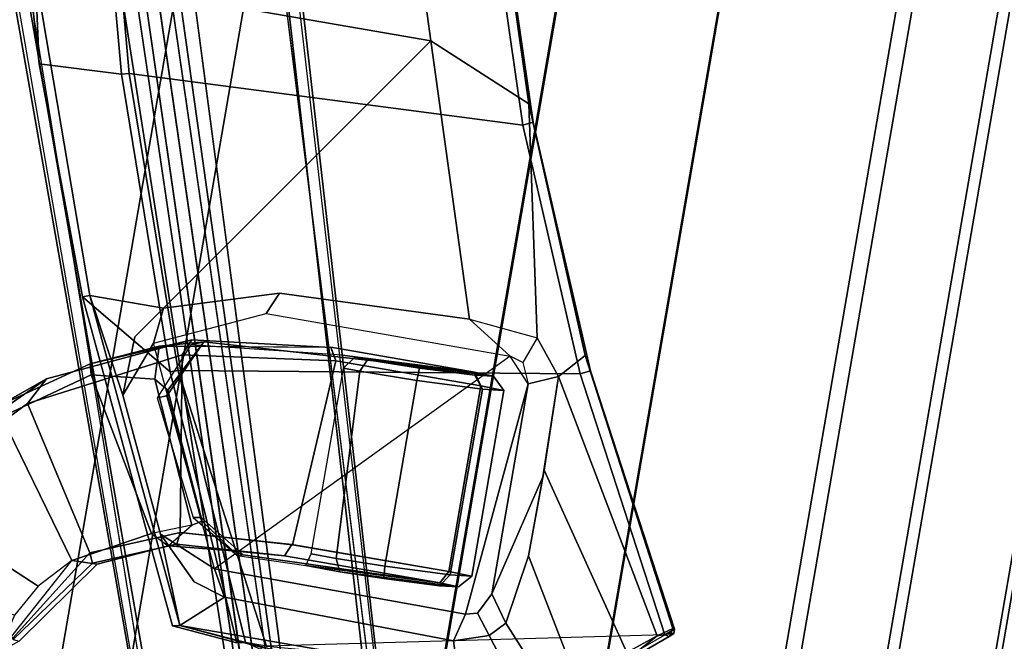
# Model space of a CAD drawing. Units: inches. Extents: x -101 to 55, y -90 to 71.
# Drawn here: x 23 to 28, y -15 to -12 of the extents above; entities that cross this region are included whole.
import ezdxf

# ---------------------------------------------------------------- set-up
doc = ezdxf.new("R2010")
doc.units = ezdxf.units.IN
doc.header["$MEASUREMENT"] = 0
for name, color, linetype in [('SEAT-BASE', 5, 'Continuous'), ('SEAT-FABRIC', 5, 'Continuous'), ('SEAT-FRAME', 5, 'Continuous')]:
    doc.layers.add(name, color=color, linetype=linetype)

# ---------------------------------------------------------------- blocks, each defined once
blk = doc.blocks.new('1SETU_LYRIS_MULTI_5STAR_ARMS_0T')
at = {"layer": 'SEAT-BASE'}
for points in [[(-3.4997, 12.0062, 4.7238), (-3.8627, 11.8882, 4.7639), (-0.5242, 1.6134, 8.2213), (0.1453, 1.831, 8.1735)], [(-3.4997, 12.0062, 4.7238), (-3.8627, 11.8882, 4.7639), (-0.5242, 1.6134, 8.2213), (0.1453, 1.831, 8.1735)], [(-3.4326, 12.0043, 4.6477), (-3.4997, 12.0062, 4.7238), (0.1453, 1.831, 8.1735), (0.2153, 1.8367, 8.0987)], [(-3.4326, 12.0043, 4.6477), (-3.4997, 12.0062, 4.7238), (0.1453, 1.831, 8.1735), (0.2153, 1.8367, 8.0987)], [(-3.4326, 12.0043, 4.6477), (0.2153, 1.8367, 8.0987), (0.1958, 1.8283, 7.9856), (-3.2012, 11.3552, 4.8238)], [(-3.4326, 12.0043, 4.6477), (0.2153, 1.8367, 8.0987), (0.1958, 1.8283, 7.9856), (-3.2012, 11.3552, 4.8238)], [(-0.5242, 1.6134, 8.2213), (-3.8627, 11.8882, 4.7639), (-4.2257, 11.7703, 4.7238), (-1.1938, 1.3959, 8.1735)], [(-0.5242, 1.6134, 8.2213), (-3.8627, 11.8882, 4.7639), (-4.2257, 11.7703, 4.7238), (-1.1938, 1.3959, 8.1735)], [(-1.1938, 1.3959, 8.1735), (-4.2257, 11.7703, 4.7238), (-4.2789, 11.7293, 4.6477), (-1.2538, 1.3594, 8.0987)], [(-1.1938, 1.3959, 8.1735), (-4.2257, 11.7703, 4.7238), (-4.2789, 11.7293, 4.6477), (-1.2538, 1.3594, 8.0987)], [(-1.233, 1.364, 7.9856), (-1.2538, 1.3594, 8.0987), (-4.2789, 11.7293, 4.6477), (-4.0846, 11.0681, 4.8238)], [(-1.233, 1.364, 7.9856), (-1.2538, 1.3594, 8.0987), (-4.2789, 11.7293, 4.6477), (-4.0846, 11.0681, 4.8238)], [(-3.2012, 11.3552, 4.8238), (0.0997, 1.8184, 7.914), (0.1958, 1.8283, 7.9856)], [(-3.2012, 11.3552, 4.8238), (0.0997, 1.8184, 7.914), (0.1958, 1.8283, 7.9856)], [(-1.233, 1.364, 7.9856), (-1.1495, 1.4125, 7.914), (-4.0846, 11.0681, 4.8238), (-1.233, 1.364, 7.9856)], [(-1.233, 1.364, 7.9856), (-1.1495, 1.4125, 7.914), (-4.0846, 11.0681, 4.8238), (-1.233, 1.364, 7.9856)], [(-0.6919, 1.9324, 5.2504), (-3.6128, 10.9218, 3.6462), (-3.5521, 10.9322, 3.5938), (-0.6312, 1.9427, 5.1979)], [(-0.6919, 1.9324, 5.2504), (-3.6128, 10.9218, 3.6462), (-3.5521, 10.9322, 3.5938), (-0.6312, 1.9427, 5.1979)], [(-3.5521, 10.9322, 3.5938), (-3.4969, 10.9595, 3.6462), (-0.576, 1.97, 5.2504), (-0.6312, 1.9427, 5.1979)], [(-3.5521, 10.9322, 3.5938), (-3.4969, 10.9595, 3.6462), (-0.576, 1.97, 5.2504), (-0.6312, 1.9427, 5.1979)], [(-1.382, 7.7737, 16.3), (-1.297, 7.8416, 16.2492), (-1.5635, 7.354, 16.1351), (-1.6852, 7.3509, 16.1711)], [(-1.4263, 7.501, 16.1827), (-1.3391, 7.6563, 16.2192), (-1.297, 7.8416, 16.2492), (-1.5635, 7.354, 16.1351)], [(-1.3533, 7.7705, 16.6349), (-1.382, 7.7737, 16.3), (-1.6852, 7.3509, 16.1711), (-1.6624, 7.3502, 16.4421)], [(-1.6624, 7.3502, 16.4421), (-1.6406, 7.3043, 16.4967), (-1.349, 7.7668, 16.6934), (-1.3533, 7.7705, 16.6349)], [(-1.349, 7.7668, 16.6934), (-1.6406, 7.3043, 16.4967), (-1.2298, 6.6575, 16.6006), (-0.749, 7.1565, 16.6544)], [(-1.3391, 7.6563, 16.2192), (-0.5705, 7.5514, 16.3435), (-0.7255, 7.2003, 16.3217), (-1.4263, 7.501, 16.1827)], [(-2.1194, 7.5717, 15.6271), (-2.5471, 7.6064, 14.9838), (-3.7305, 7.6087, 15.0075), (-3.4557, 7.5718, 15.6226)], [(-2.5215, 7.6079, 14.9255), (-2.5471, 7.6064, 14.9838), (-2.1194, 7.5717, 15.6271)], [(-2.4405, 7.5984, 14.5308), (-2.5154, 7.6175, 14.5573), (-2.5215, 7.6079, 14.9255), (-2.1194, 7.5717, 15.6271)], [(-2.4005, 7.606, 14.5597), (-2.4405, 7.5984, 14.5308), (-2.1194, 7.5717, 15.6271), (-2.086, 7.5794, 15.5782)], [(-2.4405, 7.5984, 14.5308), (-2.4005, 7.606, 14.5597), (-1.8706, 6.3935, 14.5138), (-1.9068, 6.3822, 14.4857)], [(-1.4001, 6.1151, 15.6219), (-1.8706, 6.3935, 14.5138), (-2.4005, 7.606, 14.5597), (-2.086, 7.5794, 15.5782)], [(-1.9068, 6.3822, 14.4857), (-3.7859, 6.0731, 14.6363), (-4.3907, 7.224, 14.7315), (-2.5412, 7.5984, 14.5359)], [(-4.1567, 7.4715, 14.7055), (-4.1998, 7.3843, 14.7089), (-4.3907, 7.224, 14.7315), (-2.5412, 7.5984, 14.5359)], [(-4.0129, 7.5021, 15.5156), (-3.6905, 6.9647, 15.5846), (-3.6403, 7.2975, 15.5992), (-3.875, 7.5565, 15.5654)], [(-3.7281, 7.5739, 15.5883), (-3.875, 7.5565, 15.5654), (-3.6403, 7.2975, 15.5992), (-3.5717, 7.3694, 15.6053)], [(-3.7281, 7.5739, 15.5883), (-3.5717, 7.3694, 15.6053), (-3.4094, 7.4218, 15.6226), (-3.4557, 7.5718, 15.6226)], [(-2.1194, 7.5717, 15.6271), (-3.4557, 7.5718, 15.6226), (-3.4094, 7.4218, 15.6226), (-2.3052, 7.4029, 15.6505)], [(-1.9068, 6.3822, 14.4857), (-2.5412, 7.5984, 14.5359), (-2.4405, 7.5984, 14.5308), (-1.9068, 6.3822, 14.4857)], [(-2.1194, 7.5717, 15.6271), (-2.3052, 7.4029, 15.6505), (-2.1509, 7.356, 15.6443), (-1.956, 7.1607, 15.644)], [(-2.086, 7.5794, 15.5782), (-2.1194, 7.5717, 15.6271), (-1.4343, 6.1024, 15.6727), (-1.4001, 6.1151, 15.6219)], [(-2.1194, 7.5717, 15.6271), (-1.956, 7.1607, 15.644), (-1.6677, 6.5415, 15.662), (-1.4343, 6.1024, 15.6727)], [(-4.357, 7.2355, 15.2187), (-4.2282, 7.3379, 15.3865), (-4.1254, 7.464, 14.8746), (-4.2095, 7.3987, 14.7289)], [(-4.0129, 7.5021, 15.5156), (-4.2282, 7.3379, 15.3865), (-3.6948, 6.5528, 15.4712), (-3.6905, 6.9647, 15.5846)], [(-1.5635, 7.354, 16.1351), (-1.4263, 7.501, 16.1827), (-0.7255, 7.2003, 16.3217), (-1.1204, 6.7398, 16.258)], [(-3.4991, 7.2743, 15.0633), (-3.4448, 7.2875, 14.9961), (-3.4094, 7.4218, 15.6226), (-3.5717, 7.3694, 15.6053)], [(-2.2357, 7.2792, 15.0831), (-2.3052, 7.4029, 15.6505), (-3.4094, 7.4218, 15.6226), (-3.4448, 7.2875, 14.9961)], [(-4.357, 7.2355, 15.2187), (-4.2095, 7.3987, 14.7289), (-4.4131, 7.2279, 14.7529), (-4.4185, 7.2131, 15.0534)], [(-4.1998, 7.3843, 14.7089), (-4.3907, 7.224, 14.7315), (-4.4131, 7.2279, 14.7529), (-4.2095, 7.3987, 14.7289)], [(-3.4991, 7.2743, 15.0633), (-3.5717, 7.3694, 15.6053), (-3.6403, 7.2975, 15.5992), (-3.5512, 7.1719, 15.0823)], [(-2.2357, 7.2792, 15.0831), (-1.956, 7.1607, 15.644), (-2.1509, 7.356, 15.6443), (-2.3052, 7.4029, 15.6505)], [(-4.357, 7.2355, 15.2187), (-3.6864, 6.1024, 15.2464), (-3.6948, 6.5528, 15.4712), (-4.2282, 7.3379, 15.3865)], [(-1.6624, 7.3502, 16.4421), (-2.0402, 7.1934, 16.3536), (-2.046, 7.1365, 16.4091), (-1.6406, 7.3043, 16.4967)], [(-2.0402, 7.1934, 16.3536), (-1.6624, 7.3502, 16.4421), (-1.6852, 7.3509, 16.1711), (-2.0013, 7.2085, 16.0401)], [(-2.0013, 7.2085, 16.0401), (-1.6852, 7.3509, 16.1711), (-1.5635, 7.354, 16.1351), (-1.9138, 7.1642, 16.0076)], [(-1.5635, 7.354, 16.1351), (-1.1204, 6.7398, 16.258), (-1.5032, 6.4722, 16.1679), (-1.9138, 7.1642, 16.0076)], [(-3.5512, 7.1719, 15.0823), (-3.6403, 7.2975, 15.5992), (-3.6905, 6.9647, 15.5846), (-3.6946, 6.5839, 15.4841)], [(-3.4991, 7.2743, 15.0633), (-3.5512, 7.1719, 15.0823), (-3.5512, 6.1621, 15.0823), (-3.4448, 7.2875, 14.9961)], [(-3.5512, 6.1621, 15.0823), (-3.4448, 6.0465, 14.9961), (-2.2357, 7.2792, 15.0831), (-3.4448, 7.2875, 14.9961)], [(-3.4448, 6.0465, 14.9961), (-2.2357, 7.2792, 15.0831), (-1.7694, 6.273, 15.0831), (-2.2711, 6.0446, 15.0831)], [(-1.6677, 6.5415, 15.662), (-1.956, 7.1607, 15.644), (-2.2357, 7.2792, 15.0831), (-1.7694, 6.273, 15.0831)], [(-2.046, 7.1365, 16.4091), (-1.9117, 6.305, 16.4667), (-1.2298, 6.6575, 16.6006), (-1.6406, 7.3043, 16.4967)], [(-4.357, 7.2355, 15.2187), (-4.4232, 7.1878, 15.0534), (-3.7945, 5.9829, 14.9594), (-3.6864, 6.1024, 15.2464)], [(-4.4185, 7.2131, 15.0534), (-4.4232, 7.1878, 15.0534), (-4.357, 7.2355, 15.2187)], [(-4.4131, 7.2279, 14.7529), (-4.3907, 7.224, 14.7315), (-4.4321, 7.1894, 14.7915), (-4.4315, 7.2107, 14.7804)], [(-3.7859, 6.0731, 14.6363), (-3.8322, 6.0515, 14.6963), (-4.4321, 7.1894, 14.7915), (-4.3907, 7.224, 14.7315)], [(-4.4232, 7.1878, 15.0534), (-4.4185, 7.2131, 15.0534), (-4.4315, 7.2107, 14.7804), (-4.4321, 7.1894, 14.7915)], [(-4.4232, 7.1878, 15.0534), (-4.4321, 7.1894, 14.7915), (-3.8322, 6.0515, 14.6963), (-3.7945, 5.9829, 14.9594)], [(-4.4131, 7.2279, 14.7529), (-4.4315, 7.2107, 14.7804), (-4.4187, 7.2129, 15.055)], [(-3.2994, 7.1763, 15.0335), (-3.3893, 7.1667, 15.249), (-2.8234, 7.1916, 15.0205), (-3.0338, 7.1879, 14.9281)], [(-3.2984, 7.162, 15.4917), (-2.6594, 7.189, 15.2604), (-2.8234, 7.1916, 15.0205), (-3.3893, 7.1667, 15.249)], [(-3.0284, 7.1289, 14.8673), (-3.3416, 7.1172, 14.9923), (-3.2994, 7.1763, 15.0335), (-3.0338, 7.1879, 14.9281)], [(-3.2984, 7.162, 15.4917), (-2.358, 7.1906, 15.4659), (-2.3304, 7.1985, 15.2602), (-2.6594, 7.189, 15.2604)], [(-3.2984, 7.162, 15.4917), (-2.5524, 7.1619, 16.1242), (-2.3067, 7.18, 15.7909), (-2.358, 7.1906, 15.4659)], [(-3.0284, 7.1289, 14.8673), (-3.0338, 7.1879, 14.9281), (-2.8234, 7.1916, 15.0205), (-2.7954, 7.1326, 14.9626)], [(-2.6755, 7.1307, 15.149), (-2.7954, 7.1326, 14.9626), (-2.8234, 7.1916, 15.0205), (-2.6594, 7.189, 15.2605)], [(-2.5524, 7.1619, 16.1242), (-2.5775, 7.1029, 16.1749), (-2.046, 7.1365, 16.4091), (-2.0402, 7.1934, 16.3536)], [(-2.0402, 7.1934, 16.3536), (-2.0013, 7.2085, 16.0401), (-2.3067, 7.18, 15.7909), (-2.5524, 7.1619, 16.1242)], [(-2.3304, 7.1985, 15.2602), (-2.358, 7.1906, 15.4659), (-2.1326, 7.0492, 15.5242), (-2.0945, 7.0569, 15.2602)], [(-2.3067, 7.18, 15.7909), (-2.14, 7.0659, 15.7351), (-2.1326, 7.0492, 15.5242), (-2.358, 7.1906, 15.4659)], [(-2.0953, 7.0926, 15.8487), (-2.14, 7.0659, 15.7351), (-2.3067, 7.18, 15.7909), (-2.0013, 7.2085, 16.0401)], [(-1.9138, 7.1642, 16.0076), (-2.0013, 7.2085, 16.0401), (-2.0953, 7.0926, 15.8487), (-1.9138, 7.1642, 16.0076)], [(-1.1041, 6.686, 16.3112), (-0.6606, 7.2052, 16.3794), (-0.7027, 7.113, 16.5906), (-1.2979, 6.5269, 16.5263)], [(-3.5512, 7.1719, 15.0823), (-3.6946, 6.5839, 15.4841), (-3.6864, 6.1024, 15.2464), (-3.5512, 6.1621, 15.0823)], [(-3.4432, 7.106, 15.3138), (-3.3893, 7.1667, 15.249), (-3.2994, 7.1763, 15.0335), (-3.3416, 7.1172, 14.9923)], [(-3.4432, 7.106, 15.3138), (-3.3315, 7.103, 15.5386), (-3.2984, 7.162, 15.4917), (-3.3893, 7.1667, 15.249)], [(-2.5524, 7.1619, 16.1242), (-3.2984, 7.162, 15.4917), (-3.3315, 7.103, 15.5386), (-2.5775, 7.1029, 16.1749)], [(-2.046, 7.1365, 16.4091), (-2.5812, 7.1029, 16.1727), (-2.6342, 6.2094, 16.1401), (-1.9117, 6.305, 16.4667)], [(-2.0953, 7.0926, 15.8487), (-1.9138, 7.1642, 16.0076), (-1.5032, 6.4722, 16.1679), (-1.8046, 6.4409, 15.9249)], [(-1.2979, 6.5269, 16.5263), (-0.7027, 7.113, 16.5906), (-0.749, 7.1565, 16.6544), (-1.2298, 6.6575, 16.6006)], [(-3.4432, 7.106, 15.3138), (-3.3416, 7.1172, 14.9923), (-3.3416, 6.2236, 14.9923), (-3.4433, 6.2124, 15.313)], [(-3.4432, 7.106, 15.3138), (-3.4433, 6.2124, 15.313), (-3.3315, 6.2094, 15.5386), (-3.3315, 7.103, 15.5386)], [(-3.3416, 7.1172, 14.9923), (-3.0284, 7.1289, 14.8673), (-3.0291, 6.2353, 14.8673), (-3.3416, 6.2236, 14.9923)], [(-3.3315, 7.103, 15.5386), (-3.3315, 6.2094, 15.5386), (-2.6342, 6.2094, 16.1401), (-2.5812, 7.1029, 16.1727)], [(-3.0284, 7.1289, 14.8673), (-2.7954, 7.1326, 14.9626), (-2.7551, 6.239, 15.003), (-3.0291, 6.2353, 14.8673)], [(-2.7551, 6.239, 15.003), (-2.7954, 7.1326, 14.9626), (-2.6755, 7.1307, 15.149), (-2.6755, 6.2371, 15.149)], [(-2.0953, 7.0926, 15.8487), (-1.8046, 6.4409, 15.9249), (-1.8746, 6.4818, 15.76), (-2.14, 7.0659, 15.7351)], [(-2.1326, 7.0492, 15.5242), (-2.14, 7.0659, 15.7351), (-1.8746, 6.4818, 15.76), (-1.8735, 6.5093, 15.5985)], [(-2.1326, 7.0492, 15.5242), (-1.8735, 6.5093, 15.5985), (-1.8298, 6.5267, 15.2602), (-2.0945, 7.0569, 15.2602)], [(-1.5032, 6.4722, 16.1679), (-1.1204, 6.7398, 16.258), (-1.1041, 6.686, 16.3112), (-1.4909, 6.4212, 16.2226)], [(-1.4909, 6.4212, 16.2226), (-1.1041, 6.686, 16.3112), (-1.2979, 6.5269, 16.5263), (-1.9454, 6.2274, 16.3883)], [(-1.2979, 6.5269, 16.5263), (-1.2298, 6.6575, 16.6006), (-1.9117, 6.305, 16.4667), (-1.9454, 6.2274, 16.3883)], [(-1.7694, 6.273, 15.0831), (-1.7883, 6.1023, 15.6774), (-1.6775, 6.2585, 15.6721), (-1.6677, 6.5415, 15.662)], [(-1.7883, 6.1023, 15.6774), (-1.4343, 6.1024, 15.6727), (-1.6677, 6.5415, 15.662), (-1.6775, 6.2585, 15.6721)], [(-1.9449, 6.2515, 15.2602), (-1.8298, 6.5267, 15.2602), (-1.8735, 6.5093, 15.5985), (-2.0026, 6.2265, 15.6159)], [(-1.8735, 6.5093, 15.5985), (-1.8746, 6.4818, 15.76), (-2.0026, 6.2265, 15.6159)], [(-2.0026, 6.2265, 15.6159), (-1.8746, 6.4818, 15.76), (-1.8046, 6.4409, 15.9249), (-1.7986, 6.2831, 16.0651)], [(-1.4909, 6.4212, 16.2226), (-1.7986, 6.2831, 16.0651), (-1.8046, 6.4409, 15.9249), (-1.5032, 6.4722, 16.1679)], [(-1.4909, 6.4212, 16.2226), (-1.9454, 6.2274, 16.3883), (-2.6008, 6.1503, 16.0883), (-1.7986, 6.2831, 16.0651)], [(-1.439, 5.0339, 14.46), (-1.9068, 6.3822, 14.4857), (-1.8706, 6.3935, 14.5138), (-1.4028, 5.0429, 14.487)], [(-1.4001, 6.1151, 15.6219), (-1.011, 5.0613, 15.6416), (-1.4028, 5.0429, 14.487), (-1.8706, 6.3935, 14.5138)], [(-3.7859, 6.0731, 14.6363), (-1.9068, 6.3822, 14.4857), (-1.439, 5.0339, 14.46), (-3.3174, 4.9579, 14.6031)], [(-2.6008, 6.1503, 16.0883), (-1.9454, 6.2274, 16.3883), (-1.9117, 6.305, 16.4667), (-2.6342, 6.2094, 16.1401)], [(-2.0026, 6.2265, 15.6159), (-1.7986, 6.2831, 16.0651), (-2.6002, 6.1503, 16.0887), (-3.2916, 6.1504, 15.4912)], [(-1.9449, 6.2515, 15.2602), (-2.0026, 6.2265, 15.6159), (-3.2916, 6.1504, 15.4912), (-2.6594, 6.1772, 15.2602)], [(-2.3178, 5.9392, 15.6751), (-1.7883, 6.1023, 15.6774), (-1.7694, 6.273, 15.0831), (-2.2711, 6.0446, 15.0831)], [(-3.2957, 6.1647, 15.0298), (-3.3829, 6.1534, 15.3033), (-3.4433, 6.2124, 15.313), (-3.3416, 6.2236, 14.9923)], [(-3.2916, 6.1504, 15.4912), (-3.3315, 6.2094, 15.5386), (-3.4433, 6.2124, 15.313), (-3.3829, 6.1534, 15.3033)], [(-3.0307, 6.1763, 14.9244), (-3.2957, 6.1647, 15.0298), (-3.3416, 6.2236, 14.9923), (-3.0291, 6.2353, 14.8673)], [(-3.2916, 6.1504, 15.4912), (-2.6002, 6.1503, 16.0887), (-2.6342, 6.2094, 16.1401), (-3.3315, 6.2094, 15.5386)], [(-3.0307, 6.1763, 14.9244), (-3.0291, 6.2353, 14.8673), (-2.7551, 6.239, 15.003), (-2.7812, 6.1798, 15.0608)], [(-2.7201, 6.177, 15.2104), (-2.7812, 6.1798, 15.0608), (-2.7551, 6.239, 15.003), (-2.6755, 6.2371, 15.149)], [(-3.5088, 6.0667, 15.0691), (-3.5512, 6.1621, 15.0823), (-3.6864, 6.1024, 15.2464), (-3.5552, 5.9398, 15.3087)], [(-2.7812, 6.1798, 15.0608), (-2.7201, 6.177, 15.2104), (-3.3829, 6.1534, 15.3033), (-3.2957, 6.1647, 15.0298)], [(-3.3829, 6.1534, 15.3033), (-2.7201, 6.177, 15.2104), (-2.6594, 6.1772, 15.2602), (-3.2916, 6.1504, 15.4912)], [(-2.7812, 6.1798, 15.0608), (-3.2957, 6.1647, 15.0298), (-3.0307, 6.1763, 14.9244), (-2.7812, 6.1798, 15.0608)], [(-1.011, 5.0613, 15.6416), (-1.4001, 6.1151, 15.6219), (-1.4343, 6.1024, 15.6727), (-0.9172, 4.6358, 15.6982)], [(-3.7859, 6.0731, 14.6363), (-3.3174, 4.9579, 14.6031), (-3.3628, 4.9362, 14.6629), (-3.8322, 6.0515, 14.6963)], [(-3.5552, 5.9398, 15.3087), (-3.6864, 6.1024, 15.2464), (-3.7945, 5.9829, 14.9594), (-3.3286, 4.8542, 14.93)], [(-3.2252, 5.9067, 15.5672), (-3.5552, 5.9398, 15.3087), (-3.5088, 6.0667, 15.0691), (-3.4448, 6.0465, 14.9961)], [(-3.2252, 5.9067, 15.5672), (-2.8198, 4.6388, 15.43), (-1.7883, 6.1023, 15.6774), (-2.3178, 5.9392, 15.6751)], [(-2.8198, 4.6388, 15.43), (-0.9172, 4.6358, 15.6982), (-1.4343, 6.1024, 15.6727), (-1.7883, 6.1023, 15.6774)], [(-3.3286, 4.8542, 14.93), (-3.7945, 5.9829, 14.9594), (-3.8322, 6.0515, 14.6963), (-3.3628, 4.9362, 14.6629)], [(-2.2711, 6.0446, 15.0831), (-3.4448, 6.0465, 14.9961), (-3.2252, 5.9067, 15.5672), (-2.3178, 5.9392, 15.6751)], [(-3.3286, 4.8542, 14.93), (-2.8198, 4.6388, 15.43), (-3.2252, 5.9067, 15.5672), (-3.5552, 5.9398, 15.3087)], [(-1.439, 5.0339, 14.46), (-1.4028, 5.0429, 14.487), (-1.1114, 3.949, 14.4774), (-1.1484, 3.9405, 14.4511)], [(-0.6962, 3.9816, 15.6518), (-1.1114, 3.949, 14.4774), (-1.4028, 5.0429, 14.487), (-1.011, 5.0613, 15.6416)], [(-1.011, 5.0613, 15.6416), (-0.9172, 4.6358, 15.6982), (-0.7321, 3.9728, 15.7042), (-0.6962, 3.9816, 15.6518)], [(-2.9614, 3.8591, 14.5957), (-3.3174, 4.9579, 14.6031), (-1.439, 5.0339, 14.46), (-1.1484, 3.9405, 14.4511)], [(-2.9614, 3.8591, 14.5957), (-3.0127, 3.856, 14.6556), (-3.3628, 4.9362, 14.6629), (-3.3174, 4.9579, 14.6031)], [(-3.3286, 4.8542, 14.93), (-3.3628, 4.9362, 14.6629), (-3.0127, 3.856, 14.6556), (-2.9973, 3.8246, 14.9207)], [(-3.3286, 4.8542, 14.93), (-2.9973, 3.8246, 14.9207), (-2.5886, 3.9077, 15.3944), (-2.8198, 4.6388, 15.43)], [(-2.8198, 4.6388, 15.43), (-2.5886, 3.9077, 15.3944), (-0.7321, 3.9728, 15.7042), (-0.9172, 4.6358, 15.6982)]]:
    blk.add_3dface(points, dxfattribs=at)
for points, invisible_edges in [([(0.0997, 1.8184, 7.914), (-0.3941, 1.8788, 7.4174), (-3.556, 11.2196, 4.2852), (-3.2012, 11.3552, 4.8238)], 5), ([(0.0997, 1.8184, 7.914), (-0.3941, 1.8788, 7.4174), (-3.556, 11.2196, 4.2852), (-3.2012, 11.3552, 4.8238)], 5), ([(-0.5128, 1.9418, 6.7519), (-0.576, 1.97, 5.2504), (-3.4969, 10.9595, 3.6462), (-3.5667, 11.2231, 4.0374)], 5), ([(-3.5667, 11.2231, 4.0374), (-3.5559, 11.2196, 4.2869), (-0.3941, 1.8788, 7.4174), (-0.5128, 1.9418, 6.7519)], 5), ([(-0.5128, 1.9418, 6.7519), (-0.576, 1.97, 5.2504), (-3.4969, 10.9595, 3.6462), (-3.5667, 11.2231, 4.0374)], 5), ([(-3.5667, 11.2231, 4.0374), (-3.5559, 11.2196, 4.2869), (-0.3941, 1.8788, 7.4174), (-0.5128, 1.9418, 6.7519)], 5), ([(-3.7179, 11.167, 4.2852), (-0.7855, 1.7516, 7.4174), (-1.1495, 1.4125, 7.914), (-4.0846, 11.0681, 4.8238)], 10), ([(-3.7179, 11.167, 4.2852), (-0.7855, 1.7516, 7.4174), (-1.1495, 1.4125, 7.914), (-4.0846, 11.0681, 4.8238)], 10), ([(-0.7855, 1.7516, 7.4174), (-3.7179, 11.1669, 4.2869), (-3.7112, 11.1762, 4.0374), (-0.7265, 1.8723, 6.7519)], 8), ([(-0.7855, 1.7516, 7.4174), (-3.7179, 11.1669, 4.2869), (-3.7112, 11.1762, 4.0374), (-0.7265, 1.8723, 6.7519)], 8), ([(-3.6128, 10.9218, 3.6462), (-0.6919, 1.9324, 5.2504), (-0.7265, 1.8723, 6.7519), (-3.7112, 11.1762, 4.0374)], 10), ([(-3.6128, 10.9218, 3.6462), (-0.6919, 1.9324, 5.2504), (-0.7265, 1.8723, 6.7519), (-3.7112, 11.1762, 4.0374)], 10)]:
    blk.add_3dface(points, dxfattribs=dict(at, invisible_edges=invisible_edges))
at = {"layer": 'SEAT-FABRIC'}
for points in [[(-6.4384, -9.5866, 17.7664), (-5.979, -9.5866, 17.6206), (-5.979, 9.5866, 17.6206), (-6.4384, 9.5866, 17.7664)], [(-6.4311, 9.5866, 17.7416), (-5.9487, 9.5866, 17.5942), (-5.9487, -9.5866, 17.5942), (-6.4311, -9.5866, 17.7416)], [(-5.979, -9.5866, 17.6206), (-5.4972, -9.5866, 17.5691), (-5.4972, 9.5866, 17.5691), (-5.979, 9.5866, 17.6206)], [(-5.9487, 9.5866, 17.5942), (-5.4438, 9.5866, 17.55), (-5.4438, -9.5866, 17.55), (-5.9487, -9.5866, 17.5942)], [(-5.4972, -9.5866, 17.5691), (-5.0416, -9.5866, 17.6212), (-5.0416, 9.5866, 17.6212), (-5.4972, 9.5866, 17.5691)], [(-5.4438, 9.5866, 17.55), (-4.9675, 9.5866, 17.618), (-4.9675, -9.5866, 17.618), (-5.4438, -9.5866, 17.55)], [(-4.1412, 9.5866, 17.828), (-5.0416, 9.5866, 17.6212), (-5.0416, -9.5866, 17.6212), (-4.1412, -9.5866, 17.828)], [(-4.1366, -9.5866, 17.8089), (-4.9675, -9.5866, 17.618), (-4.9675, 9.5866, 17.618), (-4.1366, 9.5866, 17.8089)], [(-3.3819, 9.5866, 18.0428), (-4.1412, 9.5866, 17.828), (-4.1412, -9.5866, 17.828), (-3.3819, -9.5866, 18.0428)], [(-3.3772, -9.5866, 18.0237), (-4.1366, -9.5866, 17.8089), (-4.1366, 9.5866, 17.8089), (-3.3772, 9.5866, 18.0237)], [(-1.5888, 9.5866, 18.4734), (-3.3819, 9.5866, 18.0428), (-3.3819, -9.5866, 18.0428), (-1.5888, -9.5866, 18.4734)], [(-1.9197, -9.5866, 18.3776), (-3.3772, -9.5866, 18.0237), (-3.3772, 9.5866, 18.0237), (-1.9197, 9.5866, 18.3776)], [(1.4024, -9.5866, 19.066), (-1.9197, -9.5866, 18.3776), (-1.9197, 9.5866, 18.3776), (1.4024, 9.5866, 19.066)], [(0.9117, 9.5866, 18.9944), (-1.5888, 9.5866, 18.4734), (-1.5888, -9.5866, 18.4734), (0.9117, -9.5866, 18.9944)], [(2.432, 9.5866, 19.2588), (0.9117, 9.5866, 18.9944), (0.9117, -9.5866, 18.9944), (2.432, -9.5866, 19.2588)], [(2.5838, -9.5866, 19.2624), (1.4024, -9.5866, 19.066), (1.4024, 9.5866, 19.066), (2.5838, 9.5866, 19.2624)]]:
    blk.add_3dface(points, dxfattribs=at)
at = {"layer": 'SEAT-FRAME'}
for points in [[(1.8863, 8.9737, 17.4694), (-0.093, 7.9331, 17.1382), (-1.4723, 7.9326, 16.882), (-1.3053, 8.9778, 16.914)], [(-0.1338, 7.8543, 17.211), (-1.4734, 7.8544, 16.9611), (-1.4723, 7.9326, 16.882), (-0.093, 7.9331, 17.1382)], [(-0.3746, 7.8625, 17.7867), (-1.3669, 7.8738, 17.5865), (-1.4734, 7.8544, 16.9611), (-0.1338, 7.8543, 17.211)]]:
    blk.add_3dface(points, dxfattribs=at)

msp = doc.modelspace()

# ---------------------------------------------------------------- block references
at = {"rotation": 170.2081051026001}
msp.add_blockref('1SETU_LYRIS_MULTI_5STAR_ARMS_0T', (23.1043, -7.5333), dxfattribs=at)

doc.saveas('drawing.dxf')
